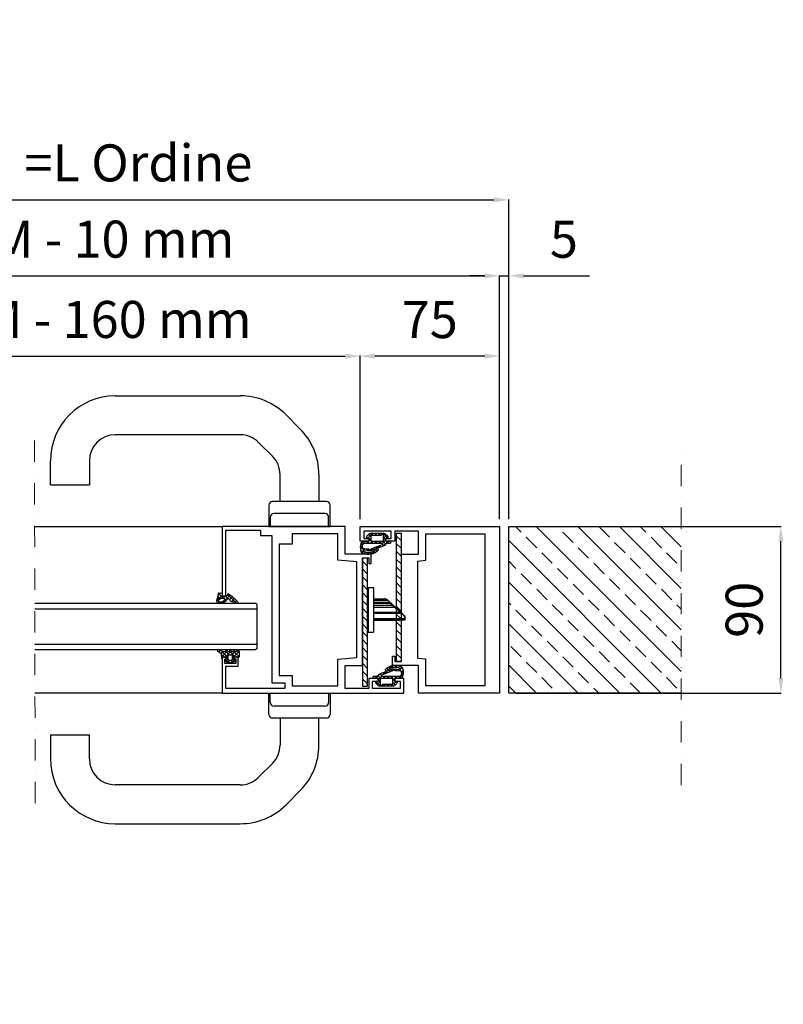
# Model space of a CAD drawing. Units: millimetres. Extents: x 91387 to 129985, y -136400 to -116072.
# Drawn here: x 93950 to 96012, y -124644 to -121986 of the extents above; entities that cross this region are included whole.
import ezdxf

# ---------------------------------------------------------------- set-up
doc = ezdxf.new("R2010")
doc.units = ezdxf.units.MM
doc.header["$LTSCALE"] = 11.51
doc.linetypes.add('LINEA-PUNTO', pattern=[1, 0.5, -0.25, 0, -0.25])
for name, color, linetype, lineweight in [('01 - Linee principali', 1, 'Continuous', 25), ('14 - Accessori', 21, 'Continuous', 25), ('17 - Varie 2', 37, 'Continuous', 25), ('3', 3, 'Continuous', 15), ('5', 5, 'Continuous', 20)]:
    doc.layers.add(name, color=color, linetype=linetype, lineweight=lineweight)
for name, color, linetype in [('02 - Linee secondarie', 6, 'Continuous'), ('12 - Vetri', 141, 'Continuous'), ('13 - Rivestimenti', 190, 'Continuous'), ('Layer3', 3, 'Continuous')]:
    doc.layers.add(name, color=color, linetype=linetype)
doc.styles.get("Standard").update_dxf_attribs({"font": 'arial.ttf', "oblique": 1})
doc.dimstyles.new('ISO-25', dxfattribs={"dimtxt": 2.5, "dimasz": 2.5, "dimexe": 1.25, "dimexo": 0.625, "dimtad": 1, "dimtxsty": 'STANDARD', "dimcen": 2.5, "dimclrd": 3, "dimclre": 3, "dimclrt": 4, "dimadec": 0, "dimazin": 0, "dimtfac": 1, "dimtmove": 0, "dimatfit": 3, "dimfxl": 1, "dimarcsym": 0})

# ---------------------------------------------------------------- blocks, each defined once
blk = doc.blocks.new('*D14')
at = {"layer": '5', "color": 3, "linetype": 'Continuous', "lineweight": -2, "ltscale": 10}
for p, q in [((92768.9, -123334.4), (92768.9, -122471.6)), ((95270.9, -123334.4), (95270.9, -122471.6)), ((92808.9, -122472.8), (95230.9, -122472.8))]:
    blk.add_line(p, q, dxfattribs=at)
at = {"layer": '5', "color": 3, "linetype": 'Continuous', "ltscale": 10}
for points in [[(92808.9, -122466.2), (92808.9, -122479.5), (92768.9, -122472.8)], [(95230.9, -122466.2), (95230.9, -122479.5), (95270.9, -122472.8)]]:
    blk.add_solid(points, dxfattribs=at)
at = {"layer": 'Defpoints', "color": 0, "linetype": 'Continuous', "ltscale": 10}
for p in [(95270.9, -122472.8), (92768.9, -123354.4), (95270.9, -123354.4)]:
    blk.add_point(p, dxfattribs=at)
at = {"layer": '5', "color": 4, "linetype": 'Continuous', "ltscale": 10, "insert": (94019.9, -122386.1), "char_height": 100, "attachment_point": 5}
blk.add_mtext('LM = L1 =L Ordine', dxfattribs=at)
blk = doc.blocks.new('*D0')
at = {"layer": '5', "color": 3, "linetype": 'Continuous', "lineweight": -2, "ltscale": 10}
for p, q in [((93170.4, -123334.4), (93170.4, -122893.4)), ((93210.4, -122894.7), (94829.4, -122894.7)), ((94869.4, -123334.4), (94869.4, -122893.4))]:
    blk.add_line(p, q, dxfattribs=at)
at = {"layer": '5', "color": 3, "linetype": 'Continuous', "ltscale": 10}
for points in [[(93210.4, -122888), (93210.4, -122901.4), (93170.4, -122894.7)], [(94829.4, -122888), (94829.4, -122901.4), (94869.4, -122894.7)]]:
    blk.add_solid(points, dxfattribs=at)
at = {"layer": 'Defpoints', "color": 0, "linetype": 'Continuous', "ltscale": 10}
for p in [(94869.4, -122894.7), (93170.4, -123354.4), (94869.4, -123354.4)]:
    blk.add_point(p, dxfattribs=at)
at = {"layer": '5', "color": 4, "linetype": 'Continuous', "ltscale": 10, "insert": (94019.9, -122808.6), "char_height": 100, "attachment_point": 5}
blk.add_mtext('LN = LM - 160 mm', dxfattribs=at)
blk = doc.blocks.new('*D1')
at = {"layer": '5', "color": 3, "linetype": 'Continuous', "lineweight": -2, "ltscale": 10}
for p, q in [((92793.9, -123334.4), (92793.9, -122676.6)), ((92833.9, -122677.8), (95205.9, -122677.8)), ((95245.9, -123334.4), (95245.9, -122676.6))]:
    blk.add_line(p, q, dxfattribs=at)
at = {"layer": '5', "color": 3, "linetype": 'Continuous', "ltscale": 10}
for points in [[(92833.9, -122671.2), (92833.9, -122684.5), (92793.9, -122677.8)], [(95205.9, -122671.2), (95205.9, -122684.5), (95245.9, -122677.8)]]:
    blk.add_solid(points, dxfattribs=at)
at = {"layer": 'Defpoints', "color": 0, "linetype": 'Continuous', "ltscale": 10}
for p in [(95245.9, -122677.8), (92793.9, -123354.4), (95245.9, -123354.4)]:
    blk.add_point(p, dxfattribs=at)
at = {"layer": '5', "color": 4, "linetype": 'Continuous', "ltscale": 10, "insert": (94019.9, -122591.8), "char_height": 100, "attachment_point": 5}
blk.add_mtext('LT = LM - 10 mm', dxfattribs=at)
blk = doc.blocks.new('*D3')
at = {"layer": '5', "color": 3, "linetype": 'Continuous', "lineweight": -2, "ltscale": 10}
for p, q in [((94869.4, -123334.4), (94869.4, -122893.4)), ((95205.9, -122894.7), (94909.4, -122894.7)), ((95245.9, -123334.4), (95245.9, -122893.4))]:
    blk.add_line(p, q, dxfattribs=at)
at = {"layer": '5', "color": 3, "linetype": 'Continuous', "ltscale": 10}
for points in [[(94909.4, -122888), (94909.4, -122901.4), (94869.4, -122894.7)], [(95205.9, -122888), (95205.9, -122901.4), (95245.9, -122894.7)]]:
    blk.add_solid(points, dxfattribs=at)
at = {"layer": 'Defpoints', "color": 0, "linetype": 'Continuous', "ltscale": 10}
for p in [(94869.4, -122894.7), (94869.4, -123354.4), (95245.9, -123354.4)]:
    blk.add_point(p, dxfattribs=at)
at = {"layer": '5', "color": 4, "linetype": 'Continuous', "ltscale": 10, "insert": (95057.6, -122808.8), "char_height": 100, "attachment_point": 5}
blk.add_mtext('75', dxfattribs=at)
blk = doc.blocks.new('*D5')
at = {"layer": '5', "color": 3, "linetype": 'Continuous', "lineweight": -2, "ltscale": 10}
for p, q in [((95205.9, -122677.8), (95165.9, -122677.8)), ((95245.9, -123334.4), (95245.9, -122676.6)), ((95245.9, -122677.8), (95270.9, -122677.8)), ((95270.9, -123334.4), (95270.9, -122676.6)), ((95310.9, -122677.8), (95488.9, -122677.8))]:
    blk.add_line(p, q, dxfattribs=at)
at = {"layer": '5', "color": 3, "linetype": 'Continuous', "ltscale": 10}
for points in [[(95205.9, -122671.2), (95205.9, -122684.5), (95245.9, -122677.8)], [(95310.9, -122671.2), (95310.9, -122684.5), (95270.9, -122677.8)]]:
    blk.add_solid(points, dxfattribs=at)
at = {"layer": 'Defpoints', "color": 0, "linetype": 'Continuous', "ltscale": 10}
for p in [(95270.9, -122677.8), (95245.9, -123354.4), (95270.9, -123354.4)]:
    blk.add_point(p, dxfattribs=at)
at = {"layer": '5', "color": 4, "linetype": 'Continuous', "ltscale": 10, "insert": (95419.9, -122592), "char_height": 100, "attachment_point": 5}
blk.add_mtext('5', dxfattribs=at)
blk = doc.blocks.new('*D6')
at = {"layer": '5', "color": 3, "linetype": 'Continuous', "lineweight": -2, "ltscale": 10}
for p, q in [((92768.9, -125790), (92768.9, -124829.3)), ((92808.9, -124830.6), (95230.9, -124830.6)), ((95270.9, -125790), (95270.9, -124829.3))]:
    blk.add_line(p, q, dxfattribs=at)
at = {"layer": '5', "color": 3, "linetype": 'Continuous', "ltscale": 10}
for points in [[(92808.9, -124823.9), (92808.9, -124837.3), (92768.9, -124830.6)], [(95230.9, -124823.9), (95230.9, -124837.3), (95270.9, -124830.6)]]:
    blk.add_solid(points, dxfattribs=at)
at = {"layer": 'Defpoints', "color": 0, "linetype": 'Continuous', "ltscale": 10}
for p in [(95270.9, -124830.6), (92768.9, -125810), (95270.9, -125810)]:
    blk.add_point(p, dxfattribs=at)
at = {"layer": '5', "color": 4, "linetype": 'Continuous', "ltscale": 10, "insert": (94019.9, -124743.9), "char_height": 100, "attachment_point": 5}
blk.add_mtext('LM = L1 = L Ordine', dxfattribs=at)
blk = doc.blocks.new('*D8')
at = {"layer": '5', "color": 3, "linetype": 'Continuous', "lineweight": -2, "ltscale": 10}
for p, q in [((92793.9, -125790), (92793.9, -125034.3)), ((92833.9, -125035.6), (95205.9, -125035.6)), ((95245.9, -125790), (95245.9, -125034.3))]:
    blk.add_line(p, q, dxfattribs=at)
at = {"layer": '5', "color": 3, "linetype": 'Continuous', "ltscale": 10}
for points in [[(92833.9, -125028.9), (92833.9, -125042.2), (92793.9, -125035.6)], [(95205.9, -125028.9), (95205.9, -125042.2), (95245.9, -125035.6)]]:
    blk.add_solid(points, dxfattribs=at)
at = {"layer": 'Defpoints', "color": 0, "linetype": 'Continuous', "ltscale": 10}
for p in [(95245.9, -125035.6), (92793.9, -125810), (95245.9, -125810)]:
    blk.add_point(p, dxfattribs=at)
at = {"layer": '5', "color": 4, "linetype": 'Continuous', "ltscale": 10, "insert": (94019.9, -124949.5), "char_height": 100, "attachment_point": 5}
blk.add_mtext('LT = LM - 10 mm', dxfattribs=at)
blk = doc.blocks.new('*D84')
at = {"layer": '5', "color": 3, "linetype": 'Continuous', "lineweight": -2, "ltscale": 10}
for p, q in [((95290.9, -123354.4), (96006.9, -123354.4)), ((96005.7, -123764.4), (96005.7, -123394.4)), ((95290.9, -123804.4), (96006.9, -123804.4))]:
    blk.add_line(p, q, dxfattribs=at)
at = {"layer": '5', "color": 3, "linetype": 'Continuous', "ltscale": 10}
for points in [[(95999, -123394.4), (96012.3, -123394.4), (96005.7, -123354.4)], [(95999, -123764.4), (96012.3, -123764.4), (96005.7, -123804.4)]]:
    blk.add_solid(points, dxfattribs=at)
at = {"layer": 'Defpoints', "color": 0, "linetype": 'Continuous', "ltscale": 10}
for p in [(95270.9, -123354.4), (96005.7, -123354.4), (95270.9, -123804.4)]:
    blk.add_point(p, dxfattribs=at)
at = {"layer": '5', "color": 4, "linetype": 'Continuous', "ltscale": 10, "insert": (95919.6, -123579.4), "char_height": 100, "attachment_point": 5, "rotation": 90}
blk.add_mtext('90', dxfattribs=at)

msp = doc.modelspace()

# ---------------------------------------------------------------- hatches: boundary and pattern name
at = {"layer": '3', "linetype": 'Continuous', "ltscale": 10}
h = msp.add_hatch(dxfattribs=at)
h.set_pattern_fill('ANSI33', color=256, scale=12.5, angle=90, style=0)
h.set_pattern_definition([(135, (96426.76, -31378.22), (-56.1266, -56.1266), []), (135, (96426.76, -31322.09), (-56.1266, -56.1266), [39.6875, -19.84375])])
h.paths.add_polyline_path([(95270.9, -123804.4), (95736.8, -123804.4), (95736.8, -123354.4), (95270.9, -123354.4)])

# ---------------------------------------------------------------- linework, layer by layer
at = {"color": 1, "linetype": 'Continuous'}
for p, q in [((94941.8, -123394.4), (94947.8, -123400.4)), ((94950.2, -123400.3), (94952, -123398.4))]:
    msp.add_line(p, q, dxfattribs=at)
at = {"color": 2, "linetype": 'Continuous'}
for p, q in [((94890.9, -123519.4), (94890.9, -123639.4)), ((94890.9, -123519.4), (94905.9, -123519.4)), ((94905.9, -123519.4), (94905.9, -123639.4)), ((94889.4, -123617.7), (94889.4, -123541.2)), ((94905.9, -123549.5), (94936.3, -123549.7)), ((94905.9, -123551.1), (94940.1, -123551.2)), ((94905.9, -123554.5), (94945.2, -123554.7)), ((94905.9, -123559.4), (94949.2, -123559.4)), ((94905.9, -123561.9), (94951.9, -123561.9)), ((94937.1, -123549.7), (94936.3, -123549.7)), ((94937.9, -123549.9), (94937.1, -123549.7)), ((94938.7, -123550.3), (94937.9, -123549.9)), ((94939.4, -123550.7), (94938.7, -123550.3)), ((94940.1, -123551.2), (94939.4, -123550.7)), ((94940.1, -123551.2), (94940.3, -123550.9)), ((94940.7, -123551.5), (94940.1, -123551.2)), ((94940.3, -123550.9), (94940.4, -123550.7)), ((94940.4, -123550.7), (94940.5, -123550.6)), ((94941.4, -123551.8), (94940.7, -123551.5)), ((94941.9, -123552.1), (94941.4, -123551.8)), ((94942.4, -123552.5), (94941.9, -123552.1)), ((94942.4, -123552.5), (94942.7, -123552.4)), ((94942.7, -123552.8), (94942.4, -123552.5)), ((94942.7, -123552.4), (94942.9, -123552.3)), ((94943, -123553), (94942.7, -123552.8)), ((94942.9, -123552.3), (94943.1, -123552.4)), ((94943.3, -123553.2), (94943, -123553)), ((94990.6, -123596.6), (94943.1, -123552.4)), ((94943.5, -123553.4), (94943.3, -123553.2)), ((94944, -123553.7), (94943.5, -123553.4)), ((94944.3, -123554), (94944, -123553.7)), ((94944.6, -123554.2), (94944.3, -123554)), ((94944.8, -123554.4), (94944.6, -123554.2)), ((94945, -123554.6), (94944.8, -123554.4)), ((94945.1, -123554.6), (94945, -123554.6)), ((94945.2, -123554.7), (94945.1, -123554.6)), ((94945.3, -123554.8), (94945.2, -123554.7)), ((94945.4, -123554.9), (94945.3, -123554.8)), ((94945.9, -123555.5), (94945.4, -123554.9)), ((94946.8, -123556.5), (94945.9, -123555.5)), ((94947.9, -123557.9), (94946.8, -123556.5)), ((94949.2, -123559.4), (94947.9, -123557.9)), ((94949.2, -123559.4), (94949.4, -123559.3)), ((94951.9, -123561.9), (94949.2, -123559.4)), ((94949.4, -123559.3), (94949.5, -123559.1)), ((94949.5, -123559.1), (94949.6, -123558.9)), ((94949.6, -123558.9), (94949.8, -123558.8)), ((94949.8, -123558.8), (94949.9, -123558.7)), ((94951.9, -123561.9), (94952.1, -123561.8)), ((94952.5, -123562.7), (94951.9, -123561.9)), ((94952.1, -123561.8), (94952.2, -123561.6)), ((94952.2, -123561.6), (94952.3, -123561.4)), ((94952.3, -123561.4), (94952.5, -123561.3)), ((94952.5, -123561.3), (94952.6, -123561.2)), ((94890.9, -123572.7), (94889.4, -123572.7)), ((94890.9, -123585.2), (94889.4, -123585.2)), ((94889.9, -123572.7), (94889.9, -123572.4)), ((94889.9, -123585.4), (94889.9, -123585.2)), ((94905.9, -123566.9), (94955.8, -123566.6)), ((94905.9, -123571.9), (94962.6, -123571.9)), ((94905.9, -123585.4), (94977.1, -123585.4)), ((94953.1, -123563.4), (94952.5, -123562.7)), ((94953.6, -123564), (94953.1, -123563.4)), ((94954.1, -123564.6), (94953.6, -123564)), ((94954.5, -123565), (94954.1, -123564.6)), ((94954.8, -123565.4), (94954.5, -123565)), ((94955.1, -123565.8), (94954.8, -123565.4)), ((94955.3, -123566), (94955.1, -123565.8)), ((94955.5, -123566.2), (94955.3, -123566)), ((94955.6, -123566.4), (94955.5, -123566.2)), ((94955.7, -123566.5), (94955.6, -123566.4)), ((94955.8, -123566.6), (94955.7, -123566.5)), ((94955.9, -123566.6), (94955.8, -123566.6)), ((94956, -123566.8), (94955.9, -123566.6)), ((94956.4, -123567), (94956, -123566.8)), ((94956.8, -123567.4), (94956.4, -123567)), ((94957.4, -123567.9), (94956.8, -123567.4)), ((94958.2, -123568.5), (94957.4, -123567.9)), ((94959.1, -123569.2), (94958.2, -123568.5)), ((94960.1, -123570), (94959.1, -123569.2)), ((94961.3, -123570.9), (94960.1, -123570)), ((94962.6, -123571.9), (94961.3, -123570.9)), ((94962.6, -123571.9), (94962.8, -123571.8)), ((94977.1, -123585.4), (94962.6, -123571.9)), ((94962.8, -123571.8), (94963, -123571.6)), ((94963, -123571.4), (94963.2, -123571.3)), ((94963, -123571.6), (94963, -123571.4)), ((94963.2, -123571.3), (94963.3, -123571.2)), ((94977.1, -123585.4), (94977.3, -123585.3)), ((94978.6, -123586.5), (94977.1, -123585.4)), ((94977.3, -123585.3), (94977.4, -123585.1)), ((94977.4, -123585.1), (94977.5, -123584.9)), ((94977.5, -123584.9), (94977.7, -123584.8)), ((94977.7, -123584.8), (94977.8, -123584.7)), ((94979.9, -123587.5), (94978.6, -123586.5)), ((94980.9, -123588.3), (94979.9, -123587.5)), ((94981.8, -123588.9), (94980.9, -123588.3)), ((94982.3, -123589.3), (94981.8, -123588.9)), ((94889.9, -123610.2), (94889.9, -123617.7)), ((94982.4, -123589.4), (94905.9, -123589.4)), ((94989.9, -123603.4), (94905.9, -123603.4)), ((94930.9, -123606.4), (94905.9, -123606.4)), ((94975.5, -123608), (94905.9, -123608.4)), ((94935.7, -123606.4), (94930.9, -123606.4)), ((94955.6, -123606.3), (94935.7, -123606.4)), ((94975.5, -123606.2), (94955.6, -123606.3)), ((94975.4, -123606.7), (94975.5, -123606.2)), ((94975.5, -123607.2), (94975.4, -123606.7)), ((94975.7, -123606.2), (94975.5, -123606.2)), ((94975.5, -123607.4), (94975.5, -123607.2)), ((94975.5, -123607.8), (94975.5, -123607.4)), ((94975.5, -123608), (94975.5, -123607.8)), ((94975.9, -123606.2), (94975.7, -123606.2)), ((94980.5, -123606), (94975.9, -123606.2)), ((94976, -123606.7), (94975.9, -123606.2)), ((94976, -123607.1), (94976, -123606.7)), ((94976.1, -123607.4), (94976, -123607.1)), ((94990, -123607), (94976.1, -123608)), ((94976.1, -123607.8), (94976.1, -123607.4)), ((94976.1, -123608), (94976.1, -123607.8)), ((94985.1, -123605.8), (94980.5, -123606)), ((94982.4, -123589.4), (94982.3, -123589.3)), ((94982.5, -123589.5), (94982.4, -123589.4)), ((94982.7, -123589.7), (94982.5, -123589.5)), ((94982.5, -123589.5), (94982.5, -123589.5)), ((94982.8, -123589.8), (94982.7, -123589.7)), ((94983, -123590.1), (94982.8, -123589.8)), ((94983.3, -123590.3), (94983, -123590.1)), ((94983.6, -123590.7), (94983.3, -123590.3)), ((94984, -123591.1), (94983.6, -123590.7)), ((94984.5, -123591.6), (94984, -123591.1)), ((94985, -123592.2), (94984.5, -123591.6)), ((94985.6, -123592.8), (94985, -123592.2)), ((94989.9, -123605.6), (94985.1, -123605.8)), ((94986.3, -123593.6), (94985.6, -123592.8)), ((94987, -123594.4), (94986.3, -123593.6)), ((94987.9, -123595.4), (94987, -123594.4)), ((94988.9, -123596.4), (94987.9, -123595.4)), ((94989.9, -123597.5), (94988.9, -123596.4)), ((94989.9, -123597.5), (94990.3, -123597.1)), ((94989.9, -123599.4), (94989.9, -123597.5)), ((94989.9, -123597.5), (94990.4, -123597.5)), ((94989.9, -123601.1), (94989.9, -123599.4)), ((94989.9, -123602.3), (94989.9, -123601.1)), ((94989.9, -123603.2), (94989.9, -123602.3)), ((94989.9, -123603.4), (94989.9, -123603.2)), ((94989.9, -123605.6), (94989.9, -123603.4)), ((94989.9, -123605.6), (94990.1, -123605.6)), ((94989.9, -123606), (94989.9, -123605.6)), ((94989.9, -123606.4), (94989.9, -123606)), ((94989.9, -123606.6), (94989.9, -123606.4)), ((94989.9, -123606.8), (94989.9, -123606.6)), ((94990, -123607), (94989.9, -123606.8)), ((94990.1, -123605.6), (94990.4, -123605.6)), ((94990.3, -123597.1), (94990.4, -123596.9)), ((94990.4, -123596.9), (94990.5, -123596.8)), ((94990.4, -123597.5), (94990.8, -123597.4)), ((94990.4, -123605.6), (94990.6, -123605.5)), ((94990.5, -123596.8), (94990.6, -123596.7)), ((94990.6, -123596.7), (94990.6, -123596.6)), ((94990.6, -123605.5), (94990.8, -123605.4)), ((94990.8, -123597.4), (94990.9, -123597.4)), ((94990.8, -123605.3), (94990.9, -123605.2)), ((94990.8, -123605.4), (94990.8, -123605.3)), ((94990.9, -123606), (94990.9, -123597.4)), ((94889.9, -123617.7), (94889.4, -123617.7)), ((94890.9, -123639.4), (94905.9, -123639.4))]:
    msp.add_line(p, q, dxfattribs=at)
for centre, radius, start, end in [((94936.3, -123559.7), 10, 47.0005, 89.7), ((94945.2, -123555.7), 1, 47, 89.7), ((94955.8, -123565.6), 1, 270.3002, 46.9997), ((94878.4, -123605.2), 12.5, 331.7012, 336.4218), ((94975.4, -123598), 10, 270.3, 274), ((94982.4, -123590.4), 1, 46.9713, 89.979), ((94989.9, -123602.4), 1, 270, 359.9767), ((94989.9, -123606), 1, 273.9992, 0), ((94989.9, -123597.4), 1, 0, 46.9999)]:
    msp.add_arc(centre, radius, start, end, dxfattribs=at)
at = {"layer": '01 - Linee principali', "linetype": 'Continuous'}
for points in [[(95245.9, -123354.4), (95245.9, -123804.4), (95027.4, -123804.4), (95027.4, -123729.4), (94957.4, -123729.4), (94957.4, -123704.4), (94963.4, -123704.4), (94963.4, -123719.4), (94980.9, -123719.4), (94980.9, -123429.4), (95027.4, -123429.4), (95027.4, -123366.9), (94963.4, -123366.9), (94963.4, -123394.4), (94938.4, -123394.4), (94938.4, -123386.9), (94953.4, -123386.9), (94953.4, -123366.9), (94879.4, -123366.9), (94879.4, -123386.9), (94894.4, -123386.9), (94894.4, -123394.4), (94869.4, -123394.4), (94869.4, -123354.4), (95245.9, -123354.4)], [(95047.4, -123374.4), (95205.9, -123374.4), (95205.9, -123756.4), (95205.9, -123784.4), (95047.4, -123784.4), (95047.4, -123713.1), (95025.4, -123711.2), (95025.4, -123447.7), (95047.4, -123445.8), (95047.4, -123374.4)]]:
    msp.add_lwpolyline(points, dxfattribs=at)
at = {"layer": '02 - Linee secondarie', "linetype": 'Continuous'}
for p, q in [((93990.7, -123354.4), (94497.4, -123354.4)), ((94497.4, -123804.4), (93991.6, -123804.4))]:
    msp.add_line(p, q, dxfattribs=at)
msp.add_lwpolyline([(94497.4, -123541.9), (94507.4, -123541.9), (94507.4, -123364.4), (94600.9, -123364.4), (94600.9, -123378.4), (94630.9, -123378.4), (94630.9, -123776.4), (94665.9, -123776.4), (94665.9, -123791.9), (94507.4, -123791.9), (94507.4, -123731.9), (94540.4, -123731.9), (94540.4, -123706.9), (94528.9, -123706.9), (94528.9, -123711.9), (94533.9, -123711.9), (94533.9, -123724.4), (94503.9, -123724.4), (94503.9, -123711.9), (94508.9, -123711.9), (94508.9, -123706.9), (94497.4, -123706.9), (94497.4, -123804.4), (94987.4, -123804.4), (94987.4, -123764.4), (94962.4, -123764.4), (94962.4, -123771.9), (94977.4, -123771.9), (94977.4, -123791.9), (94903.4, -123791.9), (94903.4, -123771.9), (94918.4, -123771.9), (94918.4, -123764.4), (94893.4, -123764.4), (94893.4, -123791.9), (94829.4, -123791.9), (94829.4, -123729.4), (94875.9, -123729.4), (94875.9, -123439.4), (94893.4, -123439.4), (94893.4, -123454.4), (94899.4, -123454.4), (94899.4, -123429.4), (94829.4, -123429.4), (94829.4, -123354.4), (94497.4, -123354.4), (94497.4, -123541.9)], dxfattribs=at)
msp.add_lwpolyline([(94685.9, -123756.4), (94685.9, -123784.4), (94809.4, -123784.4), (94809.4, -123713.1), (94860.9, -123708.6), (94860.9, -123450.3), (94809.4, -123445.8), (94809.4, -123374.4), (94685.9, -123374.4), (94685.9, -123402.4), (94650.9, -123402.4), (94650.9, -123756.4)], close=True, dxfattribs=at)
at = {"layer": '12 - Vetri', "linetype": 'Continuous'}
for p, q in [((93991.1, -123561.9), (94588.4, -123561.9)), ((94588.4, -123561.9), (94590.9, -123564.4)), ((93991.1, -123576.9), (94590.9, -123576.9)), ((94590.9, -123564.4), (94590.9, -123684.4)), ((93991.3, -123671.9), (94590.9, -123671.9)), ((93991.4, -123686.9), (94588.4, -123686.9)), ((94590.9, -123684.4), (94588.4, -123686.9))]:
    msp.add_line(p, q, dxfattribs=at)
at = {"layer": '13 - Rivestimenti'}
for p, q in [((94890.2, -123385.9), (94903.2, -123372.9)), ((94899.1, -123372.9), (94905.1, -123378.9)), ((94907.8, -123378.9), (94913.8, -123372.9)), ((94909.7, -123372.9), (94915.7, -123378.9)), ((94918.4, -123378.9), (94921.4, -123376)), ((94920.3, -123372.9), (94925.6, -123378.3)), ((94921.4, -123376), (94924.4, -123372.9)), ((94930.9, -123372.9), (94943.5, -123385.5)), ((94931.5, -123376.5), (94935, -123373)), ((94871.5, -123404.7), (94881.7, -123394.4)), ((94872.8, -123399.7), (94876.8, -123403.6)), ((94878.2, -123394.4), (94884.2, -123400.4)), ((94886.3, -123400.4), (94898.9, -123387.9)), ((94887, -123382), (94890.9, -123385.9)), ((94888.8, -123394.4), (94894.8, -123400.4)), ((94892.1, -123376.5), (94898.9, -123383.3)), ((94893.9, -123388.9), (94902.8, -123397.8)), ((94896.9, -123400.4), (94901.4, -123395.9)), ((94901.4, -123395.9), (94902.9, -123394.4)), ((94902.8, -123397.8), (94905.4, -123400.4)), ((94907.6, -123400.4), (94913.6, -123394.4)), ((94910, -123394.4), (94916, -123400.4)), ((94918.2, -123400.4), (94924.2, -123394.4)), ((94920.6, -123394.4), (94926.6, -123400.4)), ((94925.6, -123378.3), (94926, -123378.6)), ((94928.8, -123400.4), (94937.9, -123391.3)), ((94931, -123394.2), (94939, -123402.3)), ((94931.9, -123407.9), (94945.4, -123394.4)), ((94932.9, -123385.7), (94940.9, -123377.7)), ((94932.9, -123385.5), (94937.9, -123390.5)), ((94871, -123408.4), (94881.4, -123418.9)), ((94871.1, -123415.7), (94875.9, -123410.9)), ((94872, -123420), (94880.4, -123428.4)), ((94873.7, -123423.7), (94883.2, -123414.2)), ((94884.2, -123423.2), (94879.3, -123428.1)), ((94879.8, -123428.2), (94884.6, -123423.3)), ((94892, -123430.1), (94885.5, -123423.5)), ((94886.2, -123423.6), (94892.6, -123430.1)), ((94887.8, -123414.6), (94893.2, -123420.1)), ((94894, -123424), (94888.1, -123429.9)), ((94888.4, -123419.6), (94892.6, -123415.4)), ((94888.6, -123430), (94894.7, -123423.9)), ((94901.3, -123428.7), (94896.3, -123423.7)), ((94896.8, -123423.6), (94901.8, -123428.6)), ((94898.5, -123420.1), (94906.9, -123411.7)), ((94899.2, -123415.5), (94902.4, -123418.7)), ((94900.2, -123429), (94915.1, -123414.1)), ((94908.9, -123425.7), (94904.5, -123421.3)), ((94904.9, -123421.1), (94909.3, -123425.5)), ((94906.3, -123411.9), (94910.2, -123415.8)), ((94911.4, -123417), (94915.6, -123421.2)), ((94914.1, -123409.1), (94918, -123413)), ((94915.2, -123414), (94923.6, -123405.6)), ((94921.8, -123406.3), (94925.7, -123410.1)), ((94929.6, -123403.4), (94933.4, -123407.2)), ((94492.8, -123534.1), (94485.8, -123541.1)), ((94487.4, -123535), (94501.4, -123548.9)), ((94496.8, -123540.8), (94482.9, -123554.7)), ((94483.4, -123552.2), (94485.9, -123554.7)), ((94485.3, -123543.5), (94492.1, -123550.3)), ((94490.5, -123557.7), (94486.4, -123561.8)), ((94489, -123557.8), (94492.8, -123561.6)), ((94508.6, -123550.2), (94498.3, -123560.5)), ((94498.5, -123556.7), (94501.3, -123559.5)), ((94506.3, -123541.9), (94499.3, -123548.9)), ((94504, -123551.6), (94507, -123554.6)), ((94505, -123541.9), (94513, -123550)), ((94519.1, -123539.7), (94508.6, -123550.2)), ((94511.6, -123538), (94535.6, -123561.9)), ((94525.1, -123544.3), (94516.8, -123552.6)), ((94530.8, -123549.2), (94522.8, -123557.2)), ((94536.4, -123554.3), (94530.5, -123560.1)), ((94491.6, -123689.3), (94488.1, -123692.9)), ((94499.2, -123692.4), (94493.5, -123698.1)), ((94511.6, -123690.6), (94495.1, -123707.1)), ((94495.1, -123690.7), (94513.4, -123709)), ((94505.9, -123690.9), (94515.9, -123700.9)), ((94521.8, -123691), (94507.9, -123704.9)), ((94516.2, -123690.6), (94530.3, -123704.7)), ((94531.9, -123691.5), (94522.4, -123701)), ((94542.8, -123691.2), (94524.4, -123709.6)), ((94526.3, -123690.1), (94543, -123706.8)), ((94536.5, -123689.7), (94543.9, -123697.1)), ((94494.1, -123700.4), (94500.7, -123706.9)), ((94513.4, -123710), (94506.4, -123717)), ((94507.2, -123713.4), (94515.7, -123721.9)), ((94516.1, -123717.9), (94512.1, -123721.9)), ((94518.1, -123715.9), (94516.1, -123717.9)), ((94520.3, -123715.9), (94526.2, -123721.8)), ((94531.2, -123713.4), (94522.7, -123721.9)), ((94524.4, -123709.4), (94531.7, -123716.7)), ((94543.9, -123700.7), (94537.7, -123706.9)), ((94941.6, -123744.9), (94933.2, -123753.3)), ((94942.7, -123749.8), (94938.8, -123745.9)), ((94945.4, -123741.8), (94941.2, -123737.7)), ((94956.6, -123729.8), (94941.6, -123744.8)), ((94950.5, -123746.9), (94946.6, -123743)), ((94951.9, -123737.8), (94947.5, -123733.3)), ((94958.3, -123738.7), (94949.9, -123747.1)), ((94957.6, -123743.4), (94954.3, -123740.2)), ((94960, -123735.2), (94955, -123730.3)), ((94968.2, -123728.9), (94962.1, -123735)), ((94969, -123744.2), (94963.5, -123738.8)), ((94968.4, -123739.3), (94964.1, -123743.5)), ((94970.6, -123735.2), (94964.2, -123728.8)), ((94977, -123730.6), (94972.1, -123735.5)), ((94983.1, -123735.1), (94973.6, -123744.7)), ((94985.8, -123750.5), (94975.4, -123740)), ((94984.8, -123738.9), (94976.4, -123730.4)), ((94985.7, -123743.2), (94980.9, -123748)), ((94906.6, -123758.6), (94904.8, -123760.4)), ((94914.9, -123764.4), (94908.9, -123758.4)), ((94924.8, -123751), (94911.4, -123764.4)), ((94925.8, -123785.9), (94913.3, -123773.4)), ((94923.9, -123773.1), (94915.9, -123781.2)), ((94925.8, -123764.7), (94917.7, -123756.6)), ((94928, -123758.4), (94918.9, -123767.5)), ((94923.9, -123773.4), (94918.9, -123768.4)), ((94927.2, -123755.5), (94923.4, -123751.6)), ((94936.2, -123764.4), (94930.2, -123758.4)), ((94934.9, -123752.6), (94931, -123748.7)), ((94938.6, -123758.4), (94932.6, -123764.4)), ((94946.8, -123764.4), (94940.8, -123758.4)), ((94949.2, -123758.4), (94943.2, -123764.4)), ((94954, -123761), (94951.4, -123758.4)), ((94966.5, -123772.9), (94953.5, -123785.9)), ((94955.3, -123762.9), (94953.8, -123764.4)), ((94962.9, -123770), (94954, -123761)), ((94959.8, -123758.4), (94955.3, -123762.9)), ((94970.4, -123758.4), (94957.9, -123771)), ((94968, -123764.4), (94962, -123758.4)), ((94969.8, -123776.8), (94965.9, -123772.9)), ((94978.6, -123764.4), (94972.6, -123758.4)), ((94985.3, -123754.2), (94975, -123764.4)), ((94983.9, -123759.2), (94980, -123755.2)), ((94925.2, -123782.4), (94921.8, -123785.8)), ((94931.1, -123780.6), (94930.8, -123780.3)), ((94936.4, -123785.9), (94931.1, -123780.6)), ((94935.3, -123782.9), (94932.3, -123785.9)), ((94938.3, -123779.9), (94935.3, -123782.9)), ((94947, -123785.9), (94941, -123779.9)), ((94948.9, -123779.9), (94942.9, -123785.9)), ((94957.7, -123785.9), (94951.7, -123779.9)), ((94964.7, -123782.4), (94957.9, -123775.6))]:
    msp.add_line(p, q, dxfattribs=at)
for points in [[(94897.7, -123372.9), (94915.9, -123372.9), (94934, -123372.9, -0.198912), (94937.6, -123374.4), (94944, -123380.8, -0.668178), (94941.9, -123385.9), (94939.9, -123385.9, 0.405073), (94937.9, -123387.9), (94937.9, -123391.4, 0.410258), (94940.9, -123394.4), (94949.1, -123394.4, -1.000969), (94949.1, -123400.4), (94941.9, -123400.4, 0.257604), (94939.3, -123401.8, -0.165856), (94931.8, -123407.9), (94898.5, -123420.1, -0.11337), (94896.3, -123420.4), (94879.8, -123418.7, 0.775197), (94878.8, -123421.5, 0.299821), (94913.3, -123415.4, -1), (94918.3, -123418.6, -0.316782), (94876, -123426.8, -0.174881), (94871.1, -123415.6, -0.143068), (94874.3, -123396.1, -0.310137), (94876.7, -123394.4), (94890.9, -123394.4, 0.420406), (94893.9, -123391.4), (94893.9, -123388.9, 0.421554), (94890.9, -123385.9), (94889.9, -123385.9, -0.668179), (94887.7, -123380.8), (94894.2, -123374.4, -0.198912), (94897.7, -123372.9)], [(94926.2, -123378.5, -0.131653), (94924.7, -123378.9), (94901.9, -123378.9, 0.414213), (94898.9, -123381.9), (94898.9, -123391.4, 0.198913), (94899.7, -123393.6, 0.198913), (94901.9, -123394.4), (94929.9, -123394.4, 0.414214), (94932.9, -123391.4), (94932.9, -123378.9, 0.767327), (94927.3, -123377.4, -0.131653), (94926.2, -123378.5)], [(94904.7, -123400.4), (94880.1, -123400.4, 0.350764), (94877.7, -123402.4, -0.2761), (94876.2, -123403.9, 0.414329), (94875.4, -123408.8, -0.167556), (94875.9, -123410.4, 0.006592), (94875.9, -123411.2, 0.388757), (94878.1, -123413.7), (94891.5, -123415, -0.123106), (94892.7, -123415.4, 0.372223), (94900.4, -123414.4, -0.123106), (94901.5, -123413.7), (94929.8, -123403.3, 0.838253), (94929.2, -123400.4), (94904.7, -123400.4)], [(94538.8, -123556.7, -0.707491), (94534.5, -123561.7), (94523.5, -123557.4, -0.159034), (94516.9, -123552.7, 0.290748), (94513.8, -123549.9, 0.113751), (94511.2, -123550.5, 0.113751), (94509.1, -123552.1), (94505.9, -123555.9, -0.055545), (94502.6, -123559, -0.097824), (94487.7, -123561.9, -0.501827), (94482.7, -123555.4, -0.021477), (94487.6, -123534.5, -0.390017), (94489.3, -123533.5), (94496.2, -123534.8, -0.402183), (94497.4, -123536.5), (94496.8, -123540.2, 0.457786), (94498.3, -123541.9), (94509.2, -123541.9, 0.315299), (94510.6, -123541), (94512, -123536.9, -0.512383), (94514.4, -123536.3, -0.045657), (94538.8, -123556.7)], [(94504.3, -123549.8, 0.284393), (94502.9, -123548.9), (94494, -123548.9, 0.334539), (94492.1, -123550.4, -0.154908), (94489.3, -123552.4, 0.095919), (94487.7, -123553, 1.053233), (94489.3, -123557.8), (94495.4, -123557.5, 0.157474), (94501.6, -123554.7), (94504.1, -123551.3, 0.284393), (94504.3, -123549.8)], [(94512.3, -123721.9), (94518.9, -123721.9), (94525.5, -123721.9, 0.198913), (94527.2, -123721.2), (94532.4, -123716, 0.668179), (94531.4, -123713.4), (94529.6, -123713.4, -0.414214), (94528.9, -123712.7), (94528.9, -123706.9, -0.86706), (94533.8, -123706.2, 0.33168), (94534.7, -123706.9), (94542.4, -123706.9, 0.414214), (94543.9, -123705.4), (94543.9, -123693.7, 0.145614), (94543.5, -123692.3), (94540.6, -123687.8, 0.616594), (94537, -123688.2), (94535.8, -123691.6, -0.697226), (94532, -123691.6), (94530.8, -123688.2, 0.697226), (94527, -123688.2), (94525.8, -123691.6, -0.697226), (94522, -123691.6), (94520.8, -123688.2, 0.697226), (94517, -123688.2), (94515.8, -123691.6, -0.697226), (94512, -123691.6), (94510.8, -123688.2, 0.698715), (94507, -123688.3), (94506.3, -123690.3, -0.428726), (94499.5, -123692.5), (94487.4, -123687.6, 0.908861), (94484.2, -123689.9), (94490.5, -123694.7, -0.233938), (94494.2, -123700.8), (94495.4, -123709.4, 0.214401), (94496.2, -123710.8, 0.618034), (94497.4, -123710.2), (94497.4, -123707.9, -0.414214), (94498.4, -123706.9), (94503, -123706.9, 0.331451), (94504, -123706.2, -0.865292), (94508.9, -123706.9), (94508.9, -123712.7, -0.414214), (94508.1, -123713.4), (94506.4, -123713.4, 0.668179), (94505.3, -123716), (94510.5, -123721.2, 0.198912), (94512.3, -123721.9)], [(94514.1, -123715.2, -0.198912), (94513.4, -123713.4), (94513.4, -123703.4, -0.414214), (94515.9, -123700.9), (94521.9, -123700.9, -0.414214), (94524.4, -123703.4), (94524.4, -123713.4, -0.414214), (94521.9, -123715.9), (94515.9, -123715.9, -0.198912), (94514.1, -123715.2)], [(94959.1, -123785.9), (94940.9, -123785.9), (94922.7, -123785.9, -0.198912), (94919.2, -123784.5), (94912.8, -123778.1, -0.668178), (94914.9, -123772.9), (94916.9, -123772.9, 0.405073), (94918.9, -123770.9), (94918.9, -123767.4, 0.410258), (94915.9, -123764.4), (94907.6, -123764.4, -1.000969), (94907.6, -123758.4), (94914.9, -123758.4, 0.257604), (94917.4, -123757, -0.165856), (94925, -123750.9), (94958.3, -123738.8, -0.11337), (94960.5, -123738.5), (94976.9, -123740.2, 0.775197), (94977.9, -123737.4, 0.299821), (94943.5, -123743.5, -1), (94938.4, -123740.2, -0.316782), (94980.8, -123732.1, -0.174881), (94985.7, -123743.3, -0.143068), (94982.4, -123762.8, -0.310137), (94980.1, -123764.4), (94965.9, -123764.4, 0.420406), (94962.9, -123767.5), (94962.9, -123769.9, 0.421554), (94965.9, -123772.9), (94966.9, -123772.9, -0.668179), (94969, -123778.1), (94962.6, -123784.5, -0.198912), (94959.1, -123785.9)], [(94952.1, -123758.4), (94976.7, -123758.4, 0.350764), (94979.1, -123756.5, -0.2761), (94980.6, -123755, 0.414329), (94981.4, -123750.1, -0.167556), (94980.9, -123748.5, 0.006592), (94980.9, -123747.7, 0.388757), (94978.6, -123745.1), (94965.2, -123743.9, -0.123106), (94964.1, -123743.5, 0.372223), (94956.3, -123744.5, -0.123106), (94955.3, -123745.2), (94927, -123755.5, 0.838253), (94927.5, -123758.4), (94952.1, -123758.4)], [(94930.6, -123780.3, -0.131653), (94932.1, -123779.9), (94954.9, -123779.9, 0.414213), (94957.9, -123776.9), (94957.9, -123767.4, 0.198913), (94957, -123765.3, 0.198913), (94954.9, -123764.4), (94926.9, -123764.4, 0.414214), (94923.9, -123767.4), (94923.9, -123779.9, 0.767327), (94929.5, -123781.4, -0.131653), (94930.6, -123780.3)]]:
    msp.add_lwpolyline(points, format="xyb", close=True, dxfattribs=at)
at = {"layer": '14 - Accessori', "linetype": 'Continuous'}
for p, q in [((94208.4, -123001.9), (94545.9, -123001.9)), ((94669.6, -123053.2), (94707.1, -123090.7)), ((94545.9, -123106.9), (94208.4, -123106.9)), ((94632.9, -123164.9), (94595.4, -123127.4)), ((94033.4, -123241.9), (94033.4, -123176.9)), ((94138.4, -123176.9), (94138.4, -123241.9)), ((94653.4, -123286.9), (94653.4, -123214.4)), ((94758.4, -123214.4), (94758.4, -123286.9)), ((94033.4, -123241.9), (94138.4, -123241.9)), ((94778.4, -123286.9), (94633.4, -123286.9)), ((94623.4, -123296.9), (94623.4, -123354.4)), ((94774.6, -123319.4), (94637.1, -123319.4)), ((94788.4, -123354.4), (94788.4, -123296.9)), ((94627.1, -123329.4), (94627.1, -123354.4)), ((94784.6, -123354.4), (94784.6, -123329.4)), ((94623.4, -123354.4), (94788.4, -123354.4)), ((94623.4, -123861.9), (94623.4, -123804.4)), ((94623.4, -123804.4), (94788.4, -123804.4)), ((94627.1, -123829.4), (94627.1, -123804.4)), ((94784.6, -123804.4), (94784.6, -123829.4)), ((94788.4, -123804.4), (94788.4, -123861.9)), ((94774.6, -123839.4), (94637.1, -123839.4)), ((94778.4, -123871.9), (94633.4, -123871.9)), ((94653.4, -123871.9), (94653.4, -123944.5)), ((94758.4, -123944.5), (94758.4, -123871.9)), ((94033.4, -123916.9), (94033.4, -123981.9)), ((94033.4, -123916.9), (94138.4, -123916.9)), ((94138.4, -123981.9), (94138.4, -123916.9)), ((94632.9, -123993.9), (94595.4, -124031.4)), ((94545.9, -124051.9), (94208.4, -124051.9)), ((94669.6, -124105.7), (94707.1, -124068.2)), ((94208.4, -124156.9), (94545.9, -124156.9))]:
    msp.add_line(p, q, dxfattribs=at)
for centre, radius, start, end in [((94208.4, -123176.9), 175, 90, 180), ((94545.9, -123176.9), 175, 45, 90), ((94208.4, -123176.9), 70, 90, 180), ((94545.9, -123176.9), 70, 45, 90), ((94583.4, -123214.4), 175, 0, 45), ((94583.4, -123214.4), 70, 0, 45), ((94633.4, -123296.9), 10, 90, 180), ((94778.4, -123296.9), 10, 0, 90), ((94637.1, -123329.4), 10, 90, 180), ((94774.6, -123329.4), 10, 0, 90), ((94637.1, -123829.4), 10, 180, 270), ((94774.6, -123829.4), 10, 270, 0), ((94633.4, -123861.9), 10, 180, 270), ((94778.4, -123861.9), 10, 270, 0), ((94583.4, -123944.5), 70, 315, 0), ((94583.4, -123944.5), 175, 315, 0), ((94208.4, -123981.9), 175, 180, 270), ((94208.4, -123981.9), 70, 180, 270), ((94545.9, -123981.9), 70, 270, 315), ((94545.9, -123981.9), 175, 270, 315)]:
    msp.add_arc(centre, radius, start, end, dxfattribs=at)
at = {"layer": '17 - Varie 2'}
for p, q in [((94966.9, -123373.4), (94966.9, -123718.4)), ((94980.9, -123373.4), (94966.9, -123373.4)), ((94980.9, -123718.4), (94980.9, -123373.4)), ((94966.9, -123379.4), (94980.9, -123393.4)), ((94966.9, -123400), (94980.9, -123414)), ((94966.9, -123421.2), (94980.9, -123435.2)), ((94889.9, -123440.4), (94875.9, -123440.4)), ((94875.9, -123440.4), (94875.9, -123785.4)), ((94889.9, -123461.9), (94875.9, -123447.9)), ((94889.9, -123785.4), (94889.9, -123440.4)), ((94966.9, -123442.5), (94980.9, -123456.5)), ((94889.9, -123483.1), (94875.9, -123469.1)), ((94966.9, -123463.7), (94980.9, -123477.7)), ((94889.9, -123504.3), (94875.9, -123490.3)), ((94966.9, -123484.9), (94980.9, -123498.9)), ((94966.9, -123506.1), (94980.9, -123520.1)), ((94889.9, -123525.5), (94875.9, -123511.5)), ((94889.9, -123546.7), (94875.9, -123532.7)), ((94966.9, -123527.3), (94980.9, -123541.3)), ((94889.9, -123567.9), (94875.9, -123553.9)), ((94966.9, -123548.5), (94980.9, -123562.5)), ((94889.9, -123589.1), (94875.9, -123575.1)), ((94966.9, -123569.7), (94980.9, -123583.7)), ((94889.9, -123610.4), (94875.9, -123596.4)), ((94966.9, -123590.9), (94980.9, -123604.9)), ((94966.9, -123612.2), (94980.9, -123626.2)), ((94889.9, -123631.6), (94875.9, -123617.6)), ((94889.9, -123652.8), (94875.9, -123638.8)), ((94966.9, -123633.4), (94980.9, -123647.4)), ((94889.9, -123674), (94875.9, -123660)), ((94966.9, -123654.6), (94980.9, -123668.6)), ((94889.9, -123695.2), (94875.9, -123681.2)), ((94966.9, -123675.8), (94980.9, -123689.8)), ((94889.9, -123716.4), (94875.9, -123702.4)), ((94966.9, -123697), (94980.9, -123711)), ((94966.9, -123718.4), (94980.9, -123718.4)), ((94889.9, -123737.6), (94875.9, -123723.6)), ((94889.9, -123758.8), (94875.9, -123744.8)), ((94889.9, -123779.4), (94875.9, -123765.4)), ((94632, -123776.3), (94655.8, -123776.3)), ((94875.9, -123785.4), (94889.9, -123785.4))]:
    msp.add_line(p, q, dxfattribs=at)
at = {"layer": '3', "linetype": 'LINEA-PUNTO', "ltscale": 10}
for p, q in [((93992.2, -124101.4), (93990.2, -123111.9)), ((95736.8, -124052.4), (95736.8, -123145.5))]:
    msp.add_line(p, q, dxfattribs=at)
at = {"layer": 'Layer3', "linetype": 'Continuous', "ltscale": 10}
for p, q in [((95270.9, -123804.4), (95270.9, -123354.4)), ((95270.9, -123354.4), (95738.7, -123354.4)), ((95737.5, -123804.4), (95270.9, -123804.4))]:
    msp.add_line(p, q, dxfattribs=at)

# ---------------------------------------------------------------- dimensions: what is measured, and where the dimension line sits
at = {"layer": '5', "linetype": 'Continuous', "ltscale": 10}
for base, p1, p2, text, picture, middle in [((95270.9, -122472.8), (92768.9, -123354.4), (95270.9, -123354.4), 'LM = L1 =L Ordine', '*D14', (94019.9, -122386.1)), ((95245.9, -122677.8), (92793.9, -123354.4), (95245.9, -123354.4), 'LT = LM - 10 mm', '*D1', (94019.9, -122591.8)), ((95270.9, -124830.6), (92768.9, -125810), (95270.9, -125810), 'LM = L1 = L Ordine', '*D6', (94019.9, -124743.9)), ((95245.9, -125035.6), (92793.9, -125810), (95245.9, -125810), 'LT = LM - 10 mm', '*D8', (94019.9, -124949.5))]:
    dim = msp.add_linear_dim(base=base, p1=p1, p2=p2, text=text, dimstyle='ISO-25', override={"dimtxt": 100, "dimasz": 40, "dimexo": 20, "dimgap": 35, "dimdec": 0, "dimlfac": 0.2, "dimtdec": 0}, dxfattribs=at)
    dim.commit()
    dim.dimension.update_dxf_attribs({"geometry": picture, "text_midpoint": middle})
dim = msp.add_linear_dim(base=(94869.4, -122894.7), p1=(93170.4, -123354.4), p2=(94869.4, -123354.4), text='LN = LM - 160 mm', dimstyle='ISO-25', override={"dimtxt": 100, "dimasz": 40, "dimexo": 20, "dimgap": 35, "dimdec": 0, "dimlfac": 0.2, "dimtdec": 0}, dxfattribs=at)
dim.commit()
dim.dimension.update_dxf_attribs({"geometry": '*D0', "text_midpoint": (94019.9, -122894.7), "dimtype": 160})
for base, p1, angle, picture, middle in [((95270.9, -122677.8), (95245.9, -123354.4), 180, '*D5', (95419.9, -122592)), ((96005.7, -123354.4), (95270.9, -123804.4), 90, '*D84', (95919.6, -123579.4))]:
    dim = msp.add_linear_dim(base=base, p1=p1, p2=(95270.9, -123354.4), angle=angle, dimstyle='ISO-25', override={"dimtxt": 100, "dimasz": 40, "dimexo": 20, "dimgap": 35, "dimdec": 0, "dimlfac": 0.2, "dimtdec": 0}, dxfattribs=at)
    dim.commit()
    dim.dimension.update_dxf_attribs({"geometry": picture, "text_midpoint": middle})
dim = msp.add_linear_dim(base=(94869.4, -122894.7), p1=(95245.9, -123354.4), p2=(94869.4, -123354.4), dimstyle='ISO-25', override={"dimtxt": 100, "dimasz": 40, "dimexo": 20, "dimgap": 35, "dimdec": 0, "dimlfac": 0.2, "dimtdec": 0}, dxfattribs=at)
dim.commit()
dim.dimension.update_dxf_attribs({"geometry": '*D3', "text_midpoint": (95057.6, -122808.8)})

doc.saveas('drawing.dxf')
